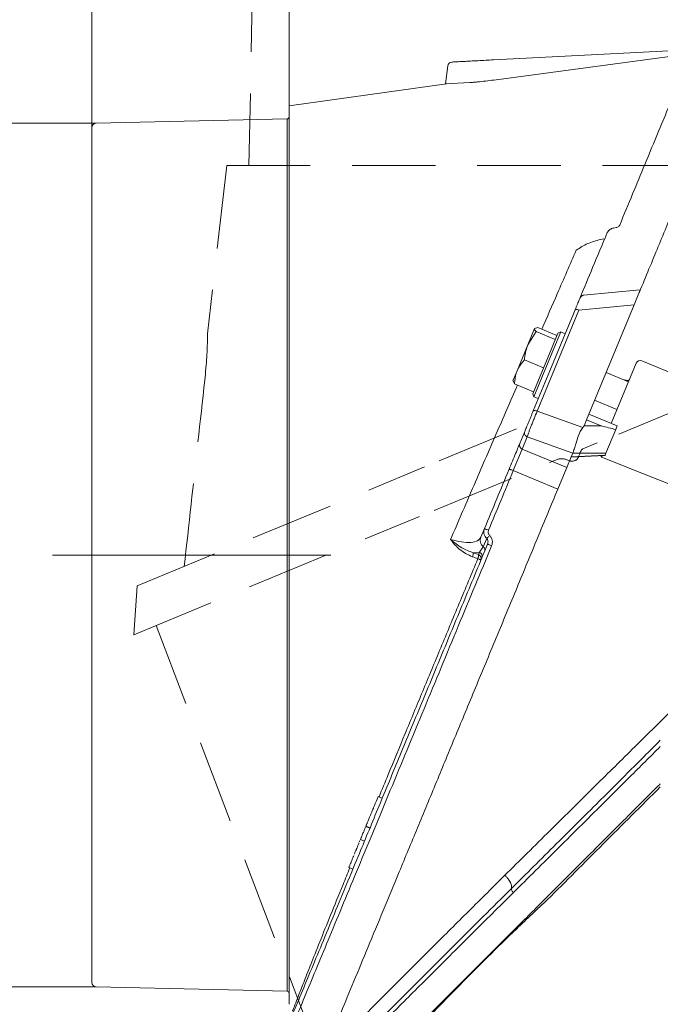
# Model space of a CAD drawing. Extents: x 5192 to 8082, y -3091 to -252.
# Drawn here: x 5630 to 5776, y -589 to -365 of the extents above; entities that cross this region are included whole.
import ezdxf

# ---------------------------------------------------------------- set-up
doc = ezdxf.new("R2010")
doc.units = 0
doc.header["$LTSCALE"] = 5
doc.linetypes.add('CENTERX2', pattern=[20.32, 12.7, -2.54, 2.54, -2.54])
doc.linetypes.add('HIDDEN', pattern=[1.905, 1.27, -0.635])
doc.layers.add('Bemaßungen(Brunner)', color=7, linetype='Continuous', lineweight=25)
doc.layers.add('Sichtbare Kanten(Brunner)', color=7, linetype='Continuous', lineweight=50)
doc.layers.add('SLD-0', color=7, linetype='Continuous')
doc.styles.add('Brunner 2014', font='arial.ttf', dxfattribs={"height": 35})
doc.dimstyles.new('Brunner 2014', dxfattribs={"dimscale": 5, "dimtxt": 35, "dimasz": 5, "dimexe": 3.175, "dimexo": 0, "dimgap": 0.762, "dimtad": 1, "dimdec": 0, "dimrnd": 1e-08, "dimtxsty": 'Brunner 2014', "dimcen": 0.09, "dimdle": 10, "dimclrd": 7, "dimclre": 7, "dimclrt": 7, "dimadec": 1, "dimazin": 2, "dimtfac": 0.666667, "dimtdec": 0, "dimtmove": 0, "dimatfit": 3, "dimldrblk": 'Filled-1', "dimfxl": 1, "dimtolj": 1, "dimlwd": 5, "dimlwe": 5, "dimarcsym": 0})

# ---------------------------------------------------------------- blocks, each defined once
blk = doc.blocks.new('*D69')
at = {"layer": 'Bemaßungen(Brunner)', "color": 7, "linetype": 'Continuous', "lineweight": 5}
for p, q in [((5647.01, -388.15), (5380.81, -388.15)), ((5396.69, -413.15), (5396.69, -560.19)), ((5647.01, -585.19), (5380.81, -585.19)), ((5396.69, -585.19), (5396.69, -866.3))]:
    blk.add_line(p, q, dxfattribs=at)
at = {"layer": 'Bemaßungen(Brunner)', "color": 7, "lineweight": 5}
for points in [[(5392.52, -413.15), (5400.85, -413.15), (5396.69, -388.15)], [(5392.52, -560.19), (5400.85, -560.19), (5396.69, -585.19)]]:
    blk.add_solid(points, dxfattribs=at)
at = {"layer": 'Defpoints', "color": 0, "lineweight": 5}
for p in [(5396.69, -388.15), (5647.01, -388.15), (5647.01, -585.19)]:
    blk.add_point(p, dxfattribs=at)
at = {"layer": 'Bemaßungen(Brunner)', "color": 7, "lineweight": 5, "insert": (5374.03, -738.25), "char_height": 35, "attachment_point": 5, "rotation": 90, "style": 'Brunner 2014'}
blk.add_mtext('\\A1;%%C180/%%C200', dxfattribs=at)
blk = doc.blocks.new('Filled-1')
at = {"color": 0}
for p, q in [((0, 0), (-1, 0.1667)), ((-1, 0.1667), (-1, -0.1667)), ((-1, 0), (0, 0)), ((-1, -0.1667), (0, 0))]:
    blk.add_line(p, q, dxfattribs=at)
at = {"color": 0, "flags": 128}
blk.add_lwpolyline([(-1, -0.1667), (0, 0), (-1, 0.1667), (-1, -0.1667)], dxfattribs=at)
at = {"color": 0}
blk.add_solid([(-1, -0.1667), (0, 0), (-1, 0.1667), (-1, -0.1667)], dxfattribs=at)
blk = doc.blocks.new('*D107')
at = {"layer": 'Bemaßungen(Brunner)', "color": 7, "linetype": 'Continuous', "lineweight": 5}
for p, q in [((5646.03, -389.15), (5646.03, -280.44)), ((5691.03, -384.17), (5691.03, -280.44)), ((5621.03, -296.32), (5536.61, -296.32)), ((5691.03, -296.32), (5646.03, -296.32)), ((5716.03, -296.32), (5741.03, -296.32))]:
    blk.add_line(p, q, dxfattribs=at)
at = {"layer": 'Bemaßungen(Brunner)', "color": 7, "lineweight": 5}
for points in [[(5621.03, -292.15), (5621.03, -300.48), (5646.03, -296.32)], [(5716.03, -292.15), (5716.03, -300.48), (5691.03, -296.32)]]:
    blk.add_solid(points, dxfattribs=at)
at = {"layer": 'Defpoints', "color": 0, "lineweight": 5}
for p in [(5691.03, -296.32), (5691.03, -384.17), (5646.03, -389.15)]:
    blk.add_point(p, dxfattribs=at)
at = {"layer": 'Bemaßungen(Brunner)', "color": 7, "lineweight": 5, "insert": (5566.32, -274.71), "char_height": 35, "attachment_point": 5, "style": 'Brunner 2014'}
blk.add_mtext('\\A1;45', dxfattribs=at)

msp = doc.modelspace()

# ---------------------------------------------------------------- linework, layer by layer
at = {"color": 7, "linetype": 'Continuous', "lineweight": 0}
for p, q in [((5782.98, -371.35), (5737.58, -373.73)), ((5782.01, -372.38), (5737.71, -378.32)), ((5727.16, -375.1), (5726.66, -379.21)), ((5726.85, -379.2), (5691.03, -384.17)), ((5726.66, -379.21), (5732.2, -378.92)), ((5690.55, -387.18), (5647.01, -388.15)), ((5690.55, -387.18), (5690.55, -586.16)), ((5646.03, -389.15), (5646.03, -584.19)), ((5765.56, -411.97), (5764.96, -412.09)), ((5762.01, -414.7), (5762.79, -414.57)), ((5771.08, -426.2), (5758.15, -427.4)), ((5771.08, -426.2), (5769.67, -429.62)), ((5747.55, -453.84), (5757.1, -430.78)), ((5753.02, -438.44), (5756.21, -430.74)), ((5769.67, -429.62), (5757.1, -430.78)), ((5769.67, -429.62), (5758.81, -455.82)), ((5745.44, -438.72), (5746.98, -435.01)), ((5747.71, -434.75), (5746.98, -435.01)), ((5752.07, -436.56), (5747.71, -434.75)), ((5747.31, -435.72), (5745.44, -438.72)), ((5751.67, -437.53), (5747.31, -435.72)), ((5750.81, -439.61), (5752.28, -436.06)), ((5752.93, -435.79), (5751.36, -439.58)), ((5751.67, -437.54), (5751.67, -437.53)), ((5751.67, -437.53), (5751.67, -437.53)), ((5752.93, -435.79), (5752.28, -436.06)), ((5753.95, -436.21), (5752.93, -435.79)), ((5742.98, -444.66), (5745.44, -438.72)), ((5746.54, -449.92), (5750.81, -439.61)), ((5751.36, -439.58), (5746.81, -450.57)), ((5753.02, -438.44), (5750.45, -444.66)), ((5749.01, -443.96), (5744.65, -442.15)), ((5783.43, -447.34), (5771.42, -442.37)), ((5742.98, -444.66), (5742.02, -446.97)), ((5746.66, -453.8), (5750.45, -444.66)), ((5749, -443.97), (5749.01, -443.96)), ((5749.01, -443.96), (5749.01, -443.95)), ((5764.42, -456.65), (5770.12, -442.91)), ((5742.38, -447.61), (5742.05, -446.91)), ((5768.36, -447.16), (5763.27, -445.05)), ((5746.74, -449.42), (5742.38, -447.61)), ((5746.54, -449.92), (5746.81, -450.57)), ((5746.74, -449.42), (5746.75, -449.41)), ((5746.81, -450.57), (5747.83, -450.99)), ((5760.67, -451.33), (5765.75, -453.44)), ((5747.55, -453.84), (5758.01, -457.55)), ((5758.25, -457.19), (5758.81, -455.82)), ((5758.81, -455.82), (5762.18, -457.21)), ((5765.81, -457.22), (5759.34, -454.54)), ((5762.18, -457.21), (5758.25, -457.19)), ((5763.23, -463.44), (5765.47, -458.06)), ((5765.47, -458.06), (5765.81, -457.22)), ((5743.59, -461.23), (5744.73, -458.47)), ((5744.15, -462.49), (5745.29, -459.73)), ((5755.67, -463.42), (5745.29, -459.73)), ((5742.11, -467.4), (5744.15, -462.49)), ((5744.15, -462.49), (5754.31, -466.7)), ((5755.31, -464.29), (5754.31, -466.7)), ((5755.27, -464.37), (5763.01, -463.99)), ((5755.31, -464.29), (5755.67, -463.42)), ((5763.04, -463.9), (5755.31, -464.29)), ((5763.23, -463.44), (5755.68, -463.4)), ((5763.01, -463.99), (5763.04, -463.9)), ((5763.04, -463.9), (5763.23, -463.44)), ((5754.31, -466.7), (5752.28, -471.61)), ((5752.28, -471.61), (5742.11, -467.4)), ((5734.73, -482.6), (5735.54, -480.65)), ((5734.39, -486.04), (5735.28, -484.77)), ((5735.28, -484.77), (5736.05, -482.91)), ((5732.97, -486.15), (5734.39, -486.04)), ((5732.97, -486.15), (5734.18, -486.55)), ((5734.18, -486.55), (5734.39, -486.04)), ((5710.64, -543.37), (5710.56, -543.56)), ((5710.92, -542.71), (5710.64, -543.37)), ((5711.23, -541.97), (5710.92, -542.71)), ((5711.31, -541.75), (5711.23, -541.97)), ((5711.31, -541.75), (5712.24, -542.13)), ((5710.09, -544.71), (5709.91, -545.13)), ((5709.41, -548.96), (5708.48, -548.58)), ((5708.53, -548.48), (5709.45, -548.86)), ((5707.15, -551.8), (5707.03, -552.11)), ((5707.25, -551.57), (5708.17, -551.95)), ((5705.81, -555.04), (5705.75, -555.19)), ((5704.61, -557.95), (5705.53, -558.33)), ((5647.01, -585.19), (5690.55, -586.16))]:
    msp.add_line(p, q, dxfattribs=at)
at = {"color": 7, "linetype": 'Continuous', "lineweight": 0, "flags": 128}
for points in [[(5768.51, -446.77), (5768.47, -446.82), (5768.4, -446.86), (5768.3, -446.87), (5768.17, -446.87), (5768.02, -446.85), (5767.86, -446.82), (5767.68, -446.77), (5767.5, -446.7)], [(5815.3, -485.52), (5811.59, -484.04), (5796.75, -478.11), (5779.07, -471.04), (5767.39, -466.38), (5762.28, -464.33)]]:
    msp.add_lwpolyline(points, dxfattribs=at)
at = {"color": 7, "linetype": 'Continuous', "lineweight": 0}
for centre, radius, start, end in [((5728.15, -375.22), 1, 93, 173), ((5647.03, -389.15), 1, 91.273, 180), ((5690.53, -386.68), 0.5, 271.273, 0), ((5771.04, -443.29), 1, 67.5, 157.5), ((5744.5, -461.58), 0.976, 158.9731, 248.9009), ((5733.83, -487.46), 0.976, 338.9731, 68.9009), ((5647.03, -584.19), 1, 180, 268.727), ((5690.53, -586.66), 0.5, 0, 88.727)]:
    msp.add_arc(centre, radius, start, end, dxfattribs=at)
for centre, major_axis, ratio, start_param, end_param in [((5725.26, -458.44), (33.05, 1.56), 0.141814, 6.142158, 6.216546), ((5768.5, -462.93), (12.84, 0.56), 0.1106, 3.076525, 3.090097)]:
    msp.add_ellipse(centre, major_axis=major_axis, ratio=ratio, start_param=start_param, end_param=end_param, dxfattribs=at)
for points, knots in [([(5798.04, -361.11), (5798.05, -361.09), (5798.09, -361), (5797.83, -361.64), (5797.24, -363.05), (5796.32, -365.26), (5795.11, -368.19), (5793.63, -371.78), (5791.85, -376.07), (5789.8, -381.03), (5787.46, -386.66), (5784.87, -392.91), (5782.04, -399.75), (5779.38, -406.18), (5776.31, -413.57), (5773.53, -420.3), (5771.34, -425.58), (5770.61, -427.35)], [0, 0, 0, 0, 0.025023, 0.096324, 0.167626, 0.240251, 0.309625, 0.380166, 0.450709, 0.522431, 0.594531, 0.667777, 0.741027, 0.815422, 0.861319, 0.953596, 1, 1, 1, 1]), ([(5766.38, -411.42), (5767.38, -409.02), (5769.36, -404.23), (5772.13, -397.53), (5774.73, -391.27), (5777.12, -385.51), (5779.28, -380.28), (5781.21, -375.63), (5782.87, -371.61), (5784.27, -368.23), (5785.36, -365.61), (5785.99, -364.09), (5786.16, -363.66), (5786.37, -363.33)], [0, 0, 0, 0, 0.099215, 0.197831, 0.296965, 0.395485, 0.494795, 0.593503, 0.692653, 0.791305, 0.89094, 0.99024, 1, 1, 1, 1]), ([(5737.58, -373.73), (5736.99, -373.76), (5735.77, -373.82), (5733.99, -373.92), (5732.29, -374), (5730.79, -374.08), (5729.58, -374.15), (5728.72, -374.19), (5728.19, -374.22), (5728.13, -374.22), (5728.1, -374.22)], [0, 0, 0, 0, 0.117218, 0.240861, 0.369191, 0.5, 0.630809, 0.759139, 0.882782, 1, 1, 1, 1]), ([(5737.71, -378.32), (5737.08, -378.4), (5735.79, -378.57), (5734.24, -378.73), (5733.05, -378.84), (5732.49, -378.89), (5732.2, -378.92)], [0, 0, 0, 0, 0.3277868, 0.6650891, 0.8319428, 1, 1, 1, 1]), ([(5691.03, -384.17), (5691.03, -384.19), (5691.03, -384.22), (5691.03, -384.57), (5691.03, -385.42), (5691.03, -387.12), (5691.03, -389.53), (5691.03, -392.09), (5691.03, -395.05), (5691.03, -398.4), (5691.03, -403.04), (5691.03, -408.24), (5691.03, -413.03), (5691.03, -418.13), (5691.03, -423.53), (5691.03, -430.44), (5691.03, -436.52), (5691.03, -441.55), (5691.03, -445.4), (5691.03, -450.63), (5691.03, -455.99), (5691.03, -461.44), (5691.03, -464.89), (5691.03, -468.35), (5691.03, -471.84), (5691.03, -476.05), (5691.03, -481.69), (5691.03, -488.77), (5691.03, -497.27), (5691.03, -505.78), (5691.03, -514.25), (5691.03, -522.51), (5691.03, -530.46), (5691.03, -538.08), (5691.03, -545.42), (5691.03, -552.33), (5691.03, -558.71), (5691.03, -564.58), (5691.03, -569.96), (5691.03, -574.73), (5691.03, -578.84), (5691.03, -582.3), (5691.03, -585.11), (5691.03, -587.22), (5691.03, -588.55), (5691.03, -589.18), (5691.03, -589.11), (5691.03, -589.08)], [0, 0, 0, 0, 0.012972, 0.025922, 0.051669, 0.078044, 0.104419, 0.130793, 0.143972, 0.170347, 0.196722, 0.223096, 0.249471, 0.26265, 0.289025, 0.3154, 0.341774, 0.354953, 0.368132, 0.381311, 0.407686, 0.420865, 0.434044, 0.440632, 0.453811, 0.46699, 0.480169, 0.506543, 0.532903, 0.559445, 0.586564, 0.613882, 0.640261, 0.666824, 0.693965, 0.721305, 0.747666, 0.774209, 0.80133, 0.828649, 0.855029, 0.881592, 0.908733, 0.936073, 0.962434, 0.988977, 1, 1, 1, 1]), ([(5757.34, -428.01), (5758.3, -425.69), (5760.41, -420.62), (5762.39, -415.84), (5763.56, -413.12)], [0, 0, 0, 0, 0.457001, 1, 1, 1, 1]), ([(5764.96, -412.09), (5764.82, -412.12), (5764.52, -412.2), (5764.12, -412.43), (5763.78, -412.74), (5763.63, -412.99), (5763.56, -413.12)], [0, 0, 0, 0, 0.241709, 0.49077, 0.744472, 1, 1, 1, 1]), ([(5766.38, -411.42), (5766.45, -411.37), (5766.39, -411.51), (5766.18, -411.72), (5765.89, -411.89), (5765.67, -411.95), (5765.56, -411.97)], [0, 0, 0, 0, 0.248972, 0.494556, 0.742542, 1, 1, 1, 1]), ([(5756.49, -417.12), (5757.33, -416.58), (5759.01, -415.51), (5761.01, -414.97), (5762.01, -414.7)], [0, 0, 0, 0, 0.5000785, 1, 1, 1, 1]), ([(5748.63, -435.13), (5749.81, -432.41), (5752.55, -426.14), (5755.07, -420.38), (5756.49, -417.12)], [0, 0, 0, 0, 0.434652, 1, 1, 1, 1]), ([(5756.21, -430.74), (5756.4, -430.29), (5756.78, -429.38), (5757.13, -428.54), (5757.29, -428.15), (5757.34, -428.01), (5757.34, -428.03), (5757.34, -428.03)], [0, 0, 0, 0, 0.309162, 0.627103, 0.783281, 0.934501, 1, 1, 1, 1]), ([(5758.18, -427.4), (5758.09, -427.42), (5757.91, -427.45), (5757.67, -427.58), (5757.47, -427.77), (5757.39, -427.93), (5757.34, -428.01)], [0, 0, 0, 0, 0.249999, 0.499992, 0.749988, 1, 1, 1, 1]), ([(5746.98, -435.01), (5746.97, -435.03), (5746.91, -435.19), (5747.12, -435.47), (5747.31, -435.72)], [0, 0, 0, 0, 0.0702148, 1, 1, 1, 1]), ([(5745.44, -438.72), (5745.41, -438.79), (5744.97, -439.88), (5744.8, -441.06), (5744.65, -442.15)], [0, 0, 0, 0, 0.0702148, 1, 1, 1, 1]), ([(5744.65, -442.15), (5744.14, -442.75), (5743.48, -443.53), (5743.08, -444.45), (5742.98, -444.66)], [0, 0, 0, 0, 0.764304, 1, 1, 1, 1]), ([(5742.98, -444.66), (5742.75, -445.41), (5742.45, -446.37), (5742.4, -447.39), (5742.38, -447.61)], [0, 0, 0, 0, 0.784106, 1, 1, 1, 1]), ([(5727.81, -483.14), (5729.49, -479.24), (5732.85, -471.43), (5737.84, -459.9), (5741.27, -452.02), (5742.96, -448.13), (5743.06, -447.9)], [0, 0, 0, 0, 0.3266672, 0.6531278, 0.9787397, 1, 1, 1, 1]), ([(5744.73, -458.47), (5744.81, -458.28), (5744.93, -457.98), (5745.22, -457.27), (5745.49, -456.64), (5745.78, -455.92), (5746.18, -454.96), (5746.47, -454.26), (5746.66, -453.8)], [0, 0, 0, 0, 0.24098, 0.370393, 0.502219, 0.633675, 0.76207, 1, 1, 1, 1]), ([(5745.29, -459.73), (5745.37, -459.48), (5745.49, -459.1), (5745.83, -458.19), (5746.13, -457.38), (5746.47, -456.51), (5746.95, -455.3), (5747.31, -454.42), (5747.55, -453.84)], [0, 0, 0, 0, 0.240449, 0.377814, 0.501449, 0.631732, 0.758394, 1, 1, 1, 1]), ([(5755.68, -463.4), (5755.77, -463.19), (5755.94, -462.77), (5756.3, -461.54), (5756.76, -460.07), (5757.25, -458.61), (5757.79, -457.86), (5758.01, -457.55)], [0, 0, 0, 0, 0.2128085, 0.4256454, 0.6381198, 0.8528805, 1, 1, 1, 1]), ([(5762.18, -457.21), (5762.19, -457.22), (5763.29, -457.49), (5764.38, -457.77), (5765.47, -458.06)], [0, 0, 0, 0, 0.0087669, 1, 1, 1, 1]), ([(5741.15, -467.12), (5741.4, -466.5), (5741.93, -465.23), (5742.67, -463.44), (5743.27, -461.98), (5743.48, -461.48), (5743.59, -461.23)], [0, 0, 0, 0, 0.242549, 0.5, 0.757451, 1, 1, 1, 1]), ([(5762.28, -464.33), (5762.28, -464.33), (5762.21, -464.23), (5762.15, -464.13), (5762.09, -464.03)], [0, 0, 0, 0, 0.025025, 1, 1, 1, 1]), ([(5762.41, -464.02), (5762.39, -464.06), (5762.35, -464.17), (5762.3, -464.27), (5762.28, -464.33)], [0, 0, 0, 0, 0.424624, 1, 1, 1, 1]), ([(5762.29, -464.02), (5762.29, -464.13), (5762.28, -464.23), (5762.28, -464.33), (5762.28, -464.33)], [0, 0, 0, 0, 0.970085, 1, 1, 1, 1]), ([(5735.54, -480.65), (5736.48, -478.39), (5738.35, -473.87), (5740.21, -469.37), (5741.15, -467.12)], [0, 0, 0, 0, 0.500133, 1, 1, 1, 1]), ([(5742.11, -467.4), (5741.17, -469.69), (5739.29, -474.22), (5737.4, -478.77), (5736.47, -481.03)], [0, 0, 0, 0, 0.504983, 1, 1, 1, 1]), ([(5752.28, -471.61), (5750.73, -475.33), (5747.63, -482.81), (5742.93, -494.18), (5738.19, -505.62), (5733.52, -516.9), (5728.96, -527.88), (5724.54, -538.56), (5720.23, -548.98), (5716.16, -558.79), (5712.4, -567.87), (5708.94, -576.24), (5705.71, -584.02), (5702.89, -590.83), (5700.49, -596.63), (5698.48, -601.49), (5696.79, -605.57), (5695.51, -608.65), (5694.62, -610.8), (5694.14, -611.96), (5693.93, -612.46), (5693.99, -612.31), (5693.99, -612.31)], [0, 0, 0, 0, 0.0547257, 0.1098277, 0.1661186, 0.2228223, 0.2775494, 0.3326696, 0.3890656, 0.4459196, 0.4987728, 0.5520338, 0.6066405, 0.6617389, 0.7106491, 0.7599425, 0.8104908, 0.861492, 0.9072524, 0.9530994, 0.9988577, 1, 1, 1, 1]), ([(5727.81, -483.14), (5728.66, -483.36), (5730.37, -483.8), (5732.5, -483.85), (5734.1, -483.48), (5734.52, -482.89), (5734.73, -482.6)], [0, 0, 0, 0, 0.246877, 0.49628, 0.747669, 1, 1, 1, 1]), ([(5736.05, -482.91), (5735.91, -482.76), (5735.63, -482.45), (5735.42, -481.9), (5735.35, -481.27), (5735.47, -480.88), (5735.54, -480.65)], [0, 0, 0, 0, 0.24139, 0.505234, 0.708387, 1, 1, 1, 1]), ([(5736.47, -481.03), (5736.35, -480.98), (5736.1, -480.88), (5735.8, -480.75), (5735.58, -480.67), (5735.55, -480.66), (5735.54, -480.65)], [0, 0, 0, 0, 0.250008, 0.500007, 0.750001, 1, 1, 1, 1]), ([(5736.7, -482.2), (5736.62, -482.29), (5736.46, -482.46), (5736.26, -482.68), (5736.12, -482.83), (5736.07, -482.88), (5736.05, -482.91)], [0, 0, 0, 0, 0.27975, 0.559498, 0.779749, 1, 1, 1, 1]), ([(5736.7, -482.2), (5736.63, -482.12), (5736.49, -481.96), (5736.39, -481.65), (5736.37, -481.33), (5736.44, -481.13), (5736.47, -481.03)], [0, 0, 0, 0, 0.249853, 0.499885, 0.749988, 1, 1, 1, 1]), ([(5736.7, -482.2), (5736.84, -482.36), (5737.13, -482.68), (5737.33, -483.3), (5737.37, -483.94), (5737.24, -484.35), (5737.17, -484.56)], [0, 0, 0, 0, 0.248527, 0.49844, 0.7491, 1, 1, 1, 1]), ([(5685.24, -607.32), (5685.24, -607.31), (5685.28, -607.22), (5685.68, -606.26), (5686.45, -604.39), (5687.59, -601.63), (5689.05, -598.12), (5690.81, -593.87), (5692.86, -588.92), (5695.17, -583.33), (5697.74, -577.13), (5700.54, -570.38), (5703.54, -563.14), (5707.07, -554.62), (5711.19, -544.67), (5715.92, -533.26), (5720.83, -521.38), (5725.89, -509.17), (5731.05, -496.73), (5734.52, -488.35), (5736.25, -484.17)], [0, 0, 0, 0, 0.005995, 0.058406, 0.11063, 0.163044, 0.215358, 0.267962, 0.320102, 0.372427, 0.424758, 0.477412, 0.529476, 0.581854, 0.651498, 0.72127, 0.790932, 0.860611, 0.930375, 1, 1, 1, 1]), ([(5737.17, -484.56), (5735.91, -487.59), (5733.37, -493.74), (5729.52, -503.02), (5725.63, -512.41), (5721.73, -521.84), (5717.85, -531.21), (5714.03, -540.42), (5710.32, -549.37), (5706.77, -557.96), (5703.4, -566.09), (5700.26, -573.67), (5697.38, -580.61), (5694.79, -586.87), (5692.51, -592.37), (5690.56, -597.08), (5688.94, -601), (5687.65, -604.1), (5686.69, -606.43), (5686.05, -607.96), (5685.71, -608.78), (5685.71, -608.8), (5685.7, -608.81)], [0, 0, 0, 0, 0.048318, 0.097908, 0.148637, 0.200349, 0.252869, 0.306008, 0.359562, 0.413324, 0.467085, 0.520643, 0.573807, 0.626399, 0.678264, 0.729265, 0.779286, 0.828233, 0.876034, 0.92263, 0.96798, 1, 1, 1, 1]), ([(5732.97, -486.15), (5732.08, -485.81), (5730.24, -485.11), (5728.64, -483.81), (5727.81, -483.14)], [0, 0, 0, 0, 0.48177, 1, 1, 1, 1]), ([(5732.82, -487.09), (5731.84, -486.62), (5729.88, -485.68), (5728.5, -483.99), (5727.81, -483.14)], [0, 0, 0, 0, 0.49995, 1, 1, 1, 1]), ([(5736.05, -482.91), (5736.12, -482.99), (5736.26, -483.16), (5736.35, -483.49), (5736.36, -483.84), (5736.29, -484.05), (5736.25, -484.17)], [0, 0, 0, 0, 0.2266074, 0.4830294, 0.7388206, 1, 1, 1, 1]), ([(5737.17, -484.56), (5737.05, -484.51), (5736.81, -484.41), (5736.5, -484.28), (5736.29, -484.19), (5736.26, -484.17), (5736.25, -484.17)], [0, 0, 0, 0, 0.249999, 0.499993, 0.749992, 1, 1, 1, 1]), ([(5732.82, -487.09), (5732.85, -486.99), (5732.91, -486.8), (5732.97, -486.52), (5732.99, -486.29), (5732.98, -486.2), (5732.97, -486.15)], [0, 0, 0, 0, 0.249995, 0.499992, 0.749983, 1, 1, 1, 1]), ([(5734.03, -487.49), (5733.83, -487.42), (5733.43, -487.29), (5733.02, -487.16), (5732.82, -487.09)], [0, 0, 0, 0, 0.499312, 1, 1, 1, 1]), ([(5734.18, -486.55), (5734.19, -486.59), (5734.2, -486.69), (5734.18, -486.92), (5734.12, -487.19), (5734.06, -487.39), (5734.03, -487.49)], [0, 0, 0, 0, 0.249995, 0.499992, 0.749984, 1, 1, 1, 1]), ([(5711.5, -541.83), (5712.19, -540.15), (5714.1, -535.53), (5717.43, -527.46), (5721.44, -517.79), (5725.57, -507.83), (5729.78, -497.71), (5732.62, -490.89), (5734.03, -487.49)], [0, 0, 0, 0, 0.101905, 0.281541, 0.460598, 0.640346, 0.820383, 1, 1, 1, 1]), ([(5734.03, -487.49), (5734.13, -487.53), (5734.33, -487.62), (5734.56, -487.72), (5734.71, -487.79), (5734.73, -487.8), (5734.74, -487.81)], [0, 0, 0, 0, 0.250017, 0.500008, 0.750003, 1, 1, 1, 1]), ([(5740.19, -559.73), (5741.88, -558.06), (5745.26, -554.71), (5750.51, -549.51), (5755.89, -544.19), (5762.5, -537.66), (5770.38, -529.87), (5776.51, -523.82), (5779.59, -520.78)], [0, 0, 0, 0, 0.137414, 0.274832, 0.413788, 0.552747, 0.775665, 1, 1, 1, 1]), ([(5762.34, -542.2), (5762.45, -542.1), (5764.36, -540.19), (5768.77, -535.79), (5773.15, -531.42), (5775.64, -528.93)], [0, 0, 0, 0, 0.0240069, 0.4426736, 1, 1, 1, 1]), ([(5775.64, -530.34), (5773.32, -532.66), (5769.14, -536.84), (5763.21, -542.74), (5757.78, -548.14), (5752.43, -553.46), (5747.19, -558.67), (5743.81, -562.02), (5742.13, -563.68)], [0, 0, 0, 0, 0.198373, 0.358106, 0.517837, 0.679137, 0.840435, 1, 1, 1, 1]), ([(5775.64, -538.83), (5775.06, -539.42), (5771.44, -543.03), (5765.09, -549.39), (5756.78, -557.7), (5749.13, -565.35), (5742.15, -572.33), (5735.49, -578.99), (5729.25, -585.23), (5723.5, -590.97), (5718.57, -595.91), (5714.11, -600.36), (5710.18, -604.3), (5706.82, -607.66), (5704.19, -610.29), (5702.18, -612.29), (5700.58, -613.9), (5699.43, -615.05), (5698.74, -615.74), (5698.66, -615.82), (5698.62, -615.85)], [0, 0, 0, 0, 0.01427, 0.088691, 0.159822, 0.227525, 0.291746, 0.352496, 0.419744, 0.48244, 0.540737, 0.594943, 0.655737, 0.711741, 0.763418, 0.811138, 0.855247, 0.908154, 0.956242, 1, 1, 1, 1]), ([(5775.64, -539.54), (5773.45, -541.73), (5769.07, -546.11), (5762.58, -552.6), (5756.17, -559.02), (5752.03, -563.16), (5749.95, -565.23)], [0, 0, 0, 0, 0.246476, 0.494319, 0.746428, 1, 1, 1, 1]), ([(5741.7, -562.74), (5743.38, -561.08), (5746.72, -557.75), (5751.91, -552.59), (5757.11, -547.41), (5760.63, -543.91), (5762.34, -542.2)], [0, 0, 0, 0, 0.252913, 0.505974, 0.75904, 1, 1, 1, 1]), ([(5709.76, -545.49), (5709.68, -545.7), (5709.53, -546.05), (5709.26, -546.72), (5709.04, -547.24), (5708.89, -547.61), (5708.8, -547.81), (5708.77, -547.9)], [0, 0, 0, 0, 0.368303, 0.639489, 0.792614, 0.907272, 1, 1, 1, 1]), ([(5709.9, -545.17), (5709.9, -545.17), (5709.9, -545.17), (5709.81, -545.37), (5709.76, -545.49)], [0, 0, 0, 0, 0.426677, 1, 1, 1, 1]), ([(5710.56, -543.56), (5710.51, -543.7), (5710.41, -543.93), (5710.27, -544.26), (5710.18, -544.5), (5710.12, -544.64), (5710.1, -544.69), (5710.09, -544.71)], [0, 0, 0, 0, 0.341267, 0.599008, 0.77963, 0.924393, 1, 1, 1, 1]), ([(5708.77, -547.9), (5708.73, -547.98), (5708.66, -548.16), (5708.58, -548.36), (5708.52, -548.49), (5708.54, -548.46), (5708.54, -548.45)], [0, 0, 0, 0, 0.1826635, 0.417928, 0.7977015, 1, 1, 1, 1]), ([(5708.48, -548.58), (5708.4, -548.79), (5708.25, -549.14), (5707.98, -549.81), (5707.76, -550.33), (5707.61, -550.7), (5707.52, -550.9), (5707.49, -550.99)], [0, 0, 0, 0, 0.368303, 0.639489, 0.792614, 0.907272, 1, 1, 1, 1]), ([(5706.95, -552.29), (5706.93, -552.34), (5706.87, -552.47), (5706.71, -552.86), (5706.52, -553.33), (5706.33, -553.79), (5706.24, -554), (5706.21, -554.08)], [0, 0, 0, 0, 0.133491, 0.328899, 0.65174, 0.866998, 1, 1, 1, 1]), ([(5707.49, -550.99), (5707.45, -551.07), (5707.38, -551.25), (5707.3, -551.45), (5707.25, -551.58), (5707.26, -551.55), (5707.26, -551.54)], [0, 0, 0, 0, 0.182663, 0.417928, 0.797701, 1, 1, 1, 1]), ([(5706.21, -554.08), (5706.17, -554.18), (5706.06, -554.44), (5705.95, -554.7), (5705.89, -554.86), (5705.89, -554.85), (5705.89, -554.85)], [0, 0, 0, 0, 0.227535, 0.576085, 0.93868, 1, 1, 1, 1]), ([(5705.67, -555.38), (5705.65, -555.43), (5705.6, -555.56), (5705.43, -555.95), (5705.24, -556.42), (5705.05, -556.87), (5704.96, -557.09), (5704.93, -557.17)], [0, 0, 0, 0, 0.133491, 0.328899, 0.65174, 0.866998, 1, 1, 1, 1]), ([(5691.76, -590.75), (5691.78, -590.68), (5691.83, -590.54), (5692.28, -589.39), (5693.05, -587.39), (5694.24, -584.35), (5695.86, -580.24), (5697.92, -575.08), (5700.4, -568.92), (5702.73, -563.2), (5704.32, -559.31), (5704.84, -558.04)], [0, 0, 0, 0, 0.117833, 0.235624, 0.353277, 0.471348, 0.589485, 0.707045, 0.824711, 0.942762, 1, 1, 1, 1]), ([(5704.93, -557.17), (5704.89, -557.27), (5704.78, -557.53), (5704.67, -557.79), (5704.61, -557.94), (5704.61, -557.94), (5704.61, -557.94)], [0, 0, 0, 0, 0.227535, 0.576085, 0.93868, 1, 1, 1, 1]), ([(5704.47, -595.43), (5705.32, -594.56), (5706.99, -592.86), (5709.83, -589.99), (5712.87, -586.93), (5716.18, -583.62), (5719.69, -580.12), (5723.43, -576.39), (5727.32, -572.51), (5731.41, -568.44), (5735.69, -564.19), (5738.66, -561.25), (5740.19, -559.73)], [0, 0, 0, 0, 0.101649, 0.200014, 0.297581, 0.396181, 0.498007, 0.594491, 0.696098, 0.796423, 0.895506, 1, 1, 1, 1]), ([(5740.19, -559.73), (5740.34, -559.88), (5740.64, -560.17), (5741.03, -560.65), (5741.35, -561.14), (5741.58, -561.62), (5741.72, -562.08), (5741.76, -562.46), (5741.72, -562.65), (5741.7, -562.74)], [0, 0, 0, 0, 0.147303, 0.294607, 0.44191, 0.589213, 0.736516, 0.88382, 1, 1, 1, 1]), ([(5705.37, -599.08), (5706.09, -598.34), (5708.28, -596.12), (5712.48, -591.89), (5717.87, -586.49), (5723.47, -580.9), (5729.17, -575.21), (5735.23, -569.17), (5739.54, -564.89), (5741.7, -562.74)], [0, 0, 0, 0, 0.083628, 0.251032, 0.420029, 0.562998, 0.706795, 0.853016, 1, 1, 1, 1]), ([(5742.13, -563.68), (5740.52, -565.28), (5737.31, -568.46), (5732.67, -573.07), (5728.17, -577.55), (5723.83, -581.87), (5719.67, -586.03), (5715.71, -589.99), (5712.01, -593.71), (5708.59, -597.16), (5706.59, -599.2), (5705.6, -600.21)], [0, 0, 0, 0, 0.108343, 0.216979, 0.326547, 0.43645, 0.54831, 0.660567, 0.774113, 0.888126, 1, 1, 1, 1]), ([(5749.95, -565.23), (5747.58, -567.47), (5742.81, -571.96), (5736.13, -578.49), (5729.82, -584.82), (5723.77, -591.06), (5720.18, -594.89), (5718.3, -596.88)], [0, 0, 0, 0, 0.192956, 0.387005, 0.584603, 0.783487, 1, 1, 1, 1])]:
    msp.add_open_spline(points, degree=3, knots=knots, dxfattribs=at)
for points in [[(5756.21, -430.74), (5756.24, -430.71), (5756.29, -430.66), (5756.5, -430.64), (5756.78, -430.68), (5756.99, -430.75), (5757.1, -430.78)], [(5746.66, -453.8), (5746.69, -453.77), (5746.74, -453.71), (5746.95, -453.7), (5747.23, -453.73), (5747.44, -453.8), (5747.55, -453.84)], [(5744.73, -458.47), (5744.69, -458.59), (5744.63, -458.83), (5744.72, -459.21), (5744.94, -459.54), (5745.17, -459.67), (5745.29, -459.73)], [(5741.15, -467.12), (5741.17, -467.11), (5741.21, -467.09), (5741.43, -467.15), (5741.75, -467.25), (5741.99, -467.35), (5742.11, -467.4)], [(5735.28, -484.77), (5735.14, -484.62), (5734.85, -484.33), (5734.62, -483.76), (5734.56, -483.16), (5734.67, -482.79), (5734.73, -482.6)], [(5735.55, -485.85), (5735.58, -485.76), (5735.64, -485.57), (5735.61, -485.27), (5735.49, -484.99), (5735.35, -484.84), (5735.28, -484.77)], [(5734.39, -486.04), (5734.51, -486.1), (5734.74, -486.23), (5734.96, -486.56), (5735.05, -486.94), (5734.98, -487.18), (5734.95, -487.3)], [(5741.7, -562.74), (5741.69, -562.8), (5741.67, -562.93), (5741.76, -563.18), (5741.9, -563.44), (5742.05, -563.6), (5742.13, -563.68)]]:
    msp.add_open_spline(points, degree=3, dxfattribs=at)
at = {"layer": 'Sichtbare Kanten(Brunner)', "color": 8, "linetype": 'HIDDEN', "lineweight": 0, "ltscale": 3}
for p, q in [((5682.72, -352.82), (5681.82, -397.82)), ((5676.76, -397.82), (5672.4, -436.24)), ((5676.76, -397.82), (5781.26, -397.82)), ((5766.15, -459.07), (5781.22, -452.82)), ((5725.23, -465.19), (5748.87, -455.4)), ((5757.98, -462.45), (5758.86, -462.09)), ((5758.86, -462.09), (5761.25, -461.1)), ((5752.13, -464.88), (5750.37, -465.6)), ((5656.37, -493.72), (5721.88, -466.58)), ((5724.1, -476.49), (5750.37, -465.6)), ((5655.57, -504.87), (5720.74, -477.88)), ((5656.37, -493.72), (5655.57, -504.87))]:
    msp.add_line(p, q, dxfattribs=at)
at = {"layer": 'Sichtbare Kanten(Brunner)', "color": 8, "linetype": 'HIDDEN', "lineweight": 0, "ltscale": 3, "flags": 128}
for points in [[(5671.75, -446.79), (5671.83, -446.09), (5671.9, -445.4), (5671.96, -444.72), (5672.02, -444.04), (5672.08, -443.38), (5672.13, -442.73), (5672.17, -442.1), (5672.21, -441.5), (5672.24, -440.91), (5672.27, -440.35), (5672.3, -439.82), (5672.32, -439.32), (5672.34, -438.85), (5672.35, -438.41), (5672.37, -438.01), (5672.38, -437.65), (5672.38, -437.33), (5672.39, -437.04), (5672.4, -436.8), (5672.4, -436.6), (5672.4, -436.44), (5672.4, -436.33), (5672.4, -436.27), (5672.4, -436.24)], [(5667.09, -489.28), (5667.28, -487.51), (5667.47, -485.74), (5667.67, -483.97), (5667.86, -482.2), (5668.06, -480.43), (5668.25, -478.66), (5668.45, -476.89), (5668.64, -475.12), (5668.84, -473.34), (5669.03, -471.57), (5669.22, -469.8), (5669.42, -468.03), (5669.61, -466.26), (5669.81, -464.49), (5670, -462.72), (5670.2, -460.95), (5670.39, -459.18), (5670.59, -457.41), (5670.78, -455.64), (5670.98, -453.86), (5671.17, -452.09), (5671.37, -450.32), (5671.56, -448.56), (5671.75, -446.79)], [(5754.73, -465.1), (5754.84, -465.15), (5754.96, -465.18), (5755.08, -465.22), (5755.2, -465.24), (5755.32, -465.25), (5755.44, -465.26), (5755.57, -465.26), (5755.69, -465.25), (5755.8, -465.23), (5755.92, -465.21), (5756.03, -465.18), (5756.13, -465.14), (5756.23, -465.1), (5756.33, -465.05), (5756.42, -465), (5756.5, -464.94), (5756.59, -464.87), (5756.66, -464.8), (5756.73, -464.72), (5756.79, -464.64), (5756.85, -464.55), (5756.9, -464.46), (5756.95, -464.36), (5756.98, -464.27)], [(5660.66, -502.76), (5679.92, -553.58), (5689.56, -578.98), (5699.23, -604.38)]]:
    msp.add_lwpolyline(points, dxfattribs=at)
at = {"layer": 'Sichtbare Kanten(Brunner)', "color": 8, "linetype": 'HIDDEN', "lineweight": 0, "ltscale": 3, "extrusion": (0, 0, -1)}
for centre, major_axis, ratio, start_param, end_param in [((5756.43, -472.56), (1.66, 10.13), 0.130948, 5.650587, 6.202191), ((5757, -474.22), (-5.09, 9.24), 0.448583, 0.049665, 0.532947)]:
    msp.add_ellipse(centre, major_axis=major_axis, ratio=ratio, start_param=start_param, end_param=end_param, dxfattribs=at)
at = {"layer": 'SLD-0', "color": 7, "linetype": 'CENTERX2', "lineweight": 0}
msp.add_line((5637.01, -486.67), (5700.55, -486.67), dxfattribs=at)

# ---------------------------------------------------------------- dimensions: what is measured, and where the dimension line sits
at = {"layer": 'Bemaßungen(Brunner)', "lineweight": 5}
dim = msp.add_linear_dim(base=(5691.03, -296.32), p1=(5646.03, -389.15), p2=(5691.03, -384.17), dimstyle='Brunner 2014', dxfattribs=at)
dim.commit()
dim.dimension.update_dxf_attribs({"geometry": '*D107', "text_midpoint": (5566.32, -296.32), "dimtype": 160})
dim = msp.add_linear_dim(base=(5396.69, -388.15), p1=(5647.01, -585.19), p2=(5647.01, -388.15), angle=90, text='%%C180/%%C200', dimstyle='Brunner 2014', dxfattribs=at)
dim.commit()
dim.dimension.update_dxf_attribs({"geometry": '*D69', "text_midpoint": (5396.69, -738.25), "dimtype": 160})

doc.saveas('drawing.dxf')
